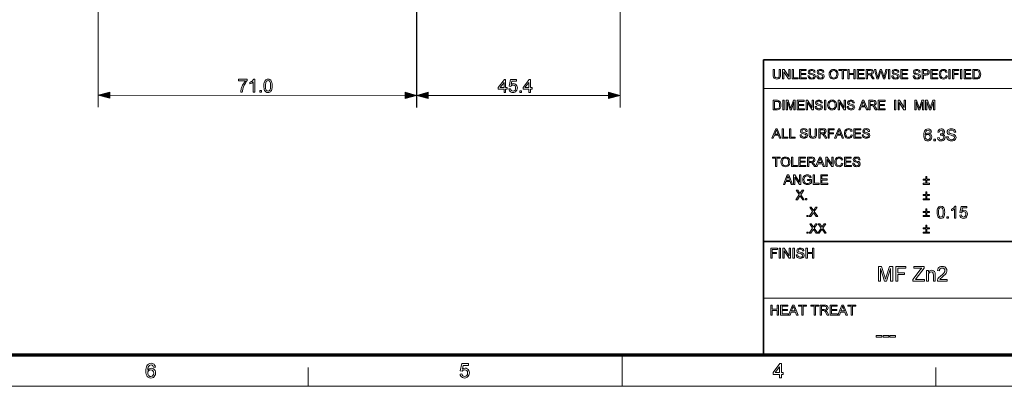
# Model space of a CAD drawing. Extents: x 8 to 406, y 8 to 280.
# Drawn here: x 106 to 271, y 8 to 69 of the extents above; entities that cross this region are included whole.
import ezdxf

# ---------------------------------------------------------------- set-up
doc = ezdxf.new("R2010")
doc.units = 0

msp = doc.modelspace()

# ---------------------------------------------------------------- linework, layer by layer
at = {"color": 7, "lineweight": 13}
for p, q in [((119.37, 100.84), (119.34, 54.15)), ((206.68, 82.04), (206.68, 54.11)), ((121.27, 56.15), (170.68, 56.11)), ((174.56, 56.11), (204.74, 56.11)), ((230.68, 57.29), (315.96, 57.29)), ((230.68, 22.23), (273.32, 22.23))]:
    msp.add_line(p, q, dxfattribs=at)
at = {"color": 7, "lineweight": 13, "ltscale": 0.429996}
msp.add_line((172.62, 71.31), (172.61, 54.11), dxfattribs=at)
at = {"color": 7, "lineweight": 13, "ltscale": 0.429997}
msp.add_line((172.63, 71.31), (172.63, 54.11), dxfattribs=at)
at = {"color": 7, "lineweight": 35}
for p, q in [((230.68, 62.03), (401.25, 62.03)), ((230.68, 12.75), (230.68, 62.03)), ((230.68, 31.7), (401.25, 31.7))]:
    msp.add_line(p, q, dxfattribs=at)
at = {"color": 150, "lineweight": 70}
msp.add_line((12.75, 12.75), (401.25, 12.75), dxfattribs=at)
at = {"color": 7, "lineweight": 13, "ltscale": 0.13125}
msp.add_line((207, 7.5), (207, 12.75), dxfattribs=at)
at = {"color": 7, "lineweight": 13, "ltscale": 0.07875}
for p, q in [((154.5, 7.5), (154.5, 10.65)), ((259.5, 7.5), (259.5, 10.65))]:
    msp.add_line(p, q, dxfattribs=at)
at = {"color": 11, "lineweight": 13}
msp.add_line((7.5, 7.5), (406.5, 7.5), dxfattribs=at)
at = {"color": 7, "lineweight": 13}
for points in [[(233.29, 60.43), (233.51, 60.43), (233.51, 59.52), (233.5, 59.31), (233.46, 59.15), (233.38, 59.02), (233.27, 58.92), (233.1, 58.85), (232.9, 58.83), (232.7, 58.85), (232.54, 58.91), (232.42, 59), (232.34, 59.13), (232.3, 59.3), (232.28, 59.52), (232.28, 60.43), (232.5, 60.43), (232.5, 59.53), (232.51, 59.35), (232.54, 59.23), (232.66, 59.08), (232.88, 59.03), (233.07, 59.05), (233.2, 59.13), (233.27, 59.28), (233.29, 59.53)], [(233.86, 58.85), (233.86, 60.43), (234.1, 60.43), (234.88, 59.24), (234.88, 60.43), (235.09, 60.43), (235.09, 58.85), (234.86, 58.85), (234.08, 60.05), (234.08, 58.85)], [(235.45, 58.85), (235.45, 60.43), (235.67, 60.43), (235.67, 59.03), (236.44, 59.03), (236.44, 58.85)], [(236.68, 58.85), (236.68, 60.43), (237.82, 60.43), (237.82, 60.26), (236.9, 60.26), (236.9, 59.75), (237.76, 59.75), (237.76, 59.58), (236.9, 59.58), (236.9, 59.03), (237.87, 59.03), (237.87, 58.85)], [(238.09, 59.4), (238.3, 59.4), (238.37, 59.19), (238.52, 59.06), (238.75, 59.01), (238.95, 59.04), (239.08, 59.15), (239.12, 59.29), (239.08, 59.41), (238.94, 59.5), (238.85, 59.53), (238.68, 59.58), (238.5, 59.63), (238.38, 59.68), (238.21, 59.83), (238.15, 60.02), (238.22, 60.25), (238.3, 60.34), (238.42, 60.4), (238.55, 60.44), (238.7, 60.46), (238.87, 60.44), (239.01, 60.4), (239.13, 60.33), (239.22, 60.24), (239.27, 60.12), (239.29, 60), (239.07, 60), (238.97, 60.21), (238.86, 60.26), (238.71, 60.28), (238.56, 60.26), (238.45, 60.21), (238.37, 60.04), (238.43, 59.9), (238.53, 59.84), (238.73, 59.79), (238.93, 59.73), (239.06, 59.68), (239.19, 59.61), (239.27, 59.52), (239.34, 59.3), (239.27, 59.06), (239.18, 58.97), (239.06, 58.89), (238.92, 58.85), (238.76, 58.83), (238.56, 58.85), (238.4, 58.9), (238.27, 58.98), (238.17, 59.1), (238.11, 59.24)], [(239.56, 59.4), (239.78, 59.4), (239.84, 59.19), (239.99, 59.06), (240.22, 59.01), (240.42, 59.04), (240.55, 59.15), (240.59, 59.29), (240.55, 59.41), (240.42, 59.5), (240.32, 59.53), (240.15, 59.58), (239.98, 59.63), (239.86, 59.68), (239.68, 59.83), (239.62, 60.02), (239.69, 60.25), (239.77, 60.34), (239.89, 60.4), (240.03, 60.44), (240.18, 60.46), (240.34, 60.44), (240.49, 60.4), (240.6, 60.33), (240.69, 60.24), (240.75, 60.12), (240.77, 60), (240.55, 60), (240.44, 60.21), (240.34, 60.26), (240.19, 60.28), (240.03, 60.26), (239.93, 60.21), (239.84, 60.04), (239.9, 59.9), (240, 59.84), (240.2, 59.79), (240.4, 59.73), (240.54, 59.68), (240.66, 59.61), (240.74, 59.52), (240.81, 59.3), (240.74, 59.06), (240.65, 58.97), (240.53, 58.89), (240.39, 58.85), (240.23, 58.83), (240.03, 58.85), (239.87, 58.9), (239.74, 58.98), (239.64, 59.1), (239.58, 59.24)], [(241.65, 59.62), (241.67, 59.86), (241.74, 60.07), (241.86, 60.24), (242.01, 60.36), (242.19, 60.43), (242.4, 60.46), (242.6, 60.43), (242.79, 60.35), (242.94, 60.23), (243.05, 60.06), (243.12, 59.86), (243.14, 59.64), (243.12, 59.41), (243.05, 59.21), (242.93, 59.05), (242.77, 58.93), (242.59, 58.85), (242.39, 58.83), (242.19, 58.86), (242, 58.94), (241.85, 59.06), (241.74, 59.23), (241.67, 59.42)], [(241.87, 59.62), (241.9, 59.36), (242.02, 59.17), (242.19, 59.05), (242.39, 59.01), (242.6, 59.05), (242.77, 59.17), (242.88, 59.37), (242.92, 59.64), (242.91, 59.82), (242.86, 59.98), (242.78, 60.11), (242.67, 60.2), (242.54, 60.26), (242.4, 60.28), (242.19, 60.24), (242.02, 60.13), (241.94, 60), (241.88, 59.83)], [(243.8, 58.85), (243.8, 60.26), (243.27, 60.26), (243.27, 60.43), (244.55, 60.43), (244.55, 60.26), (244.02, 60.26), (244.02, 58.85)], [(244.77, 58.85), (244.77, 60.43), (244.99, 60.43), (244.99, 59.78), (245.78, 59.78), (245.78, 60.43), (246, 60.43), (246, 58.85), (245.78, 58.85), (245.78, 59.6), (244.99, 59.6), (244.99, 58.85)], [(246.35, 58.85), (246.35, 60.43), (247.5, 60.43), (247.5, 60.26), (246.57, 60.26), (246.57, 59.75), (247.43, 59.75), (247.43, 59.58), (246.57, 59.58), (246.57, 59.03), (247.54, 59.03), (247.54, 58.85)], [(247.82, 58.85), (247.82, 60.43), (248.52, 60.43), (248.69, 60.42), (248.82, 60.39), (248.99, 60.24), (249.06, 60.01), (249.03, 59.85), (248.95, 59.72), (248.82, 59.63), (248.63, 59.58), (248.75, 59.5), (248.84, 59.4), (248.92, 59.29), (249.18, 58.85), (248.93, 58.85), (248.73, 59.18), (248.65, 59.31), (248.58, 59.4), (248.48, 59.51), (248.39, 59.55), (248.28, 59.56), (248.04, 59.56), (248.04, 58.85)], [(248.04, 59.73), (248.48, 59.73), (248.69, 59.76), (248.8, 59.86), (248.84, 60), (248.76, 60.19), (248.52, 60.26), (248.04, 60.26)], [(249.63, 58.85), (249.23, 60.43), (249.45, 60.43), (249.69, 59.4), (249.73, 59.23), (249.76, 59.07), (249.82, 59.27), (249.85, 59.36), (250.17, 60.43), (250.42, 60.43), (250.65, 59.65), (250.72, 59.45), (250.77, 59.26), (250.82, 59.07), (250.85, 59.22), (250.89, 59.39), (251.13, 60.43), (251.36, 60.43), (250.95, 58.85), (250.73, 58.85), (250.35, 60.07), (250.29, 60.24), (250.23, 60.04), (249.88, 58.85)], [(251.58, 58.85), (251.58, 60.43), (251.8, 60.43), (251.8, 58.85)], [(252.11, 59.4), (252.33, 59.4), (252.39, 59.19), (252.54, 59.06), (252.77, 59.01), (252.97, 59.04), (253.1, 59.15), (253.14, 59.29), (253.1, 59.41), (252.96, 59.5), (252.87, 59.53), (252.7, 59.58), (252.52, 59.63), (252.4, 59.68), (252.23, 59.83), (252.17, 60.02), (252.24, 60.25), (252.32, 60.34), (252.44, 60.4), (252.57, 60.44), (252.72, 60.46), (252.89, 60.44), (253.03, 60.4), (253.15, 60.33), (253.24, 60.24), (253.29, 60.12), (253.31, 60), (253.09, 60), (252.99, 60.21), (252.88, 60.26), (252.73, 60.28), (252.58, 60.26), (252.47, 60.21), (252.39, 60.04), (252.45, 59.9), (252.55, 59.84), (252.75, 59.79), (252.95, 59.73), (253.08, 59.68), (253.21, 59.61), (253.29, 59.52), (253.36, 59.3), (253.29, 59.06), (253.2, 58.97), (253.08, 58.89), (252.94, 58.85), (252.78, 58.83), (252.58, 58.85), (252.42, 58.9), (252.29, 58.98), (252.19, 59.1), (252.13, 59.24)], [(253.64, 58.85), (253.64, 60.43), (254.79, 60.43), (254.79, 60.26), (253.86, 60.26), (253.86, 59.75), (254.72, 59.75), (254.72, 59.58), (253.86, 59.58), (253.86, 59.03), (254.83, 59.03), (254.83, 58.85)], [(255.67, 59.4), (255.89, 59.4), (255.95, 59.19), (256.1, 59.06), (256.33, 59.01), (256.53, 59.04), (256.66, 59.15), (256.7, 59.29), (256.66, 59.41), (256.53, 59.5), (256.43, 59.53), (256.26, 59.58), (256.08, 59.63), (255.97, 59.68), (255.79, 59.83), (255.73, 60.02), (255.8, 60.25), (255.88, 60.34), (256, 60.4), (256.13, 60.44), (256.29, 60.46), (256.45, 60.44), (256.59, 60.4), (256.71, 60.33), (256.8, 60.24), (256.85, 60.12), (256.88, 60), (256.66, 60), (256.55, 60.21), (256.44, 60.26), (256.29, 60.28), (256.14, 60.26), (256.03, 60.21), (255.95, 60.04), (256.01, 59.9), (256.11, 59.84), (256.31, 59.79), (256.51, 59.73), (256.64, 59.68), (256.77, 59.61), (256.85, 59.52), (256.92, 59.3), (256.85, 59.06), (256.76, 58.97), (256.64, 58.89), (256.5, 58.85), (256.34, 58.83), (256.14, 58.85), (255.98, 58.9), (255.85, 58.98), (255.75, 59.1), (255.69, 59.24)], [(257.21, 58.85), (257.21, 60.43), (257.79, 60.43), (258.03, 60.42), (258.22, 60.35), (258.35, 60.2), (258.39, 59.98), (258.36, 59.8), (258.27, 59.65), (258.09, 59.55), (257.82, 59.51), (257.43, 59.51), (257.43, 58.85)], [(257.43, 59.69), (257.82, 59.69), (257.98, 59.71), (258.09, 59.76), (258.17, 59.98), (258.13, 60.15), (258, 60.24), (257.81, 60.26), (257.43, 60.26)], [(258.66, 58.85), (258.66, 60.43), (259.8, 60.43), (259.8, 60.26), (258.88, 60.26), (258.88, 59.75), (259.73, 59.75), (259.73, 59.58), (258.88, 59.58), (258.88, 59.03), (259.84, 59.03), (259.84, 58.85)], [(261.21, 59.41), (261.43, 59.35), (261.34, 59.13), (261.2, 58.96), (261.01, 58.86), (260.79, 58.83), (260.56, 58.86), (260.38, 58.93), (260.25, 59.06), (260.15, 59.23), (260.08, 59.44), (260.06, 59.66), (260.09, 59.89), (260.16, 60.08), (260.27, 60.24), (260.41, 60.36), (260.59, 60.43), (260.78, 60.46), (260.99, 60.43), (261.17, 60.34), (261.3, 60.19), (261.38, 60), (261.16, 59.95), (261.1, 60.1), (261.02, 60.2), (260.91, 60.26), (260.77, 60.28), (260.62, 60.26), (260.49, 60.19), (260.39, 60.09), (260.33, 59.96), (260.3, 59.81), (260.28, 59.66), (260.3, 59.47), (260.34, 59.3), (260.41, 59.17), (260.51, 59.08), (260.64, 59.02), (260.77, 59.01), (260.92, 59.03), (261.05, 59.11), (261.15, 59.23)], [(261.69, 58.85), (261.69, 60.43), (261.91, 60.43), (261.91, 58.85)], [(262.28, 58.85), (262.28, 60.43), (263.34, 60.43), (263.34, 60.26), (262.5, 60.26), (262.5, 59.75), (263.21, 59.75), (263.21, 59.58), (262.5, 59.58), (262.5, 58.85)], [(263.63, 58.85), (263.63, 60.43), (263.85, 60.43), (263.85, 58.85)], [(264.22, 58.85), (264.22, 60.43), (265.36, 60.43), (265.36, 60.26), (264.44, 60.26), (264.44, 59.75), (265.3, 59.75), (265.3, 59.58), (264.44, 59.58), (264.44, 59.03), (265.41, 59.03), (265.41, 58.85)], [(265.69, 58.85), (265.69, 60.43), (266.23, 60.43), (266.39, 60.43), (266.51, 60.41), (266.64, 60.37), (266.74, 60.3), (266.85, 60.18), (266.93, 60.03), (266.97, 59.85), (266.99, 59.65), (266.98, 59.48), (266.95, 59.33), (266.9, 59.2), (266.84, 59.1), (266.7, 58.96), (266.51, 58.88), (266.39, 58.86), (266.26, 58.85)], [(265.91, 59.03), (266.24, 59.03), (266.48, 59.06), (266.62, 59.14), (266.73, 59.34), (266.76, 59.49), (266.77, 59.66), (266.75, 59.88), (266.69, 60.04), (266.6, 60.16), (266.5, 60.23), (266.39, 60.25), (266.24, 60.26), (265.91, 60.26)], [(142.84, 58.53), (142.84, 58.8), (144.28, 58.8), (144.28, 58.58), (144.18, 58.46), (144.07, 58.32), (143.97, 58.16), (143.87, 57.99), (143.79, 57.84), (143.72, 57.69), (143.66, 57.54), (143.6, 57.39), (143.55, 57.23), (143.52, 57.09), (143.49, 56.95), (143.47, 56.79), (143.45, 56.63), (143.18, 56.63), (143.19, 56.77), (143.21, 56.92), (143.24, 57.08), (143.29, 57.26), (143.33, 57.4), (143.39, 57.54), (143.45, 57.68), (143.51, 57.82), (143.59, 57.96), (143.69, 58.12), (143.79, 58.27), (143.89, 58.4), (144, 58.53)], [(145.56, 56.63), (145.29, 56.63), (145.29, 58.35), (145.17, 58.25), (145.03, 58.16), (144.87, 58.08), (144.74, 58.02), (144.74, 58.28), (144.88, 58.36), (145.02, 58.44), (145.14, 58.54), (145.24, 58.64), (145.33, 58.74), (145.38, 58.83), (145.56, 58.83)], [(147.06, 57.71), (147.06, 57.9), (147.08, 58.07), (147.1, 58.22), (147.14, 58.35), (147.2, 58.49), (147.28, 58.62), (147.37, 58.71), (147.48, 58.78), (147.61, 58.82), (147.76, 58.83), (147.93, 58.81), (148.07, 58.76), (148.2, 58.67), (148.29, 58.56), (148.36, 58.41), (148.42, 58.23), (148.44, 58.09), (148.46, 57.92), (148.46, 57.71), (148.46, 57.53), (148.44, 57.36), (148.42, 57.22), (148.39, 57.09), (148.33, 56.94), (148.25, 56.82), (148.15, 56.72), (148.04, 56.65), (147.91, 56.61), (147.76, 56.6), (147.57, 56.62), (147.4, 56.69), (147.27, 56.81), (147.19, 56.94), (147.13, 57.09), (147.09, 57.27), (147.07, 57.48)], [(147.33, 57.72), (147.34, 57.47), (147.36, 57.27), (147.4, 57.12), (147.46, 57.01), (147.59, 56.89), (147.76, 56.84), (147.93, 56.89), (148.07, 57.01), (148.12, 57.12), (148.16, 57.27), (148.18, 57.47), (148.19, 57.71), (148.18, 57.96), (148.16, 58.15), (148.12, 58.3), (148.07, 58.41), (147.93, 58.54), (147.76, 58.59), (147.59, 58.55), (147.46, 58.43), (147.41, 58.32), (147.37, 58.16), (147.34, 57.96)], [(187.24, 56.61), (187.24, 57.13), (186.26, 57.13), (186.26, 57.41), (187.3, 58.78), (187.51, 58.78), (187.51, 57.41), (187.79, 57.41), (187.79, 57.13), (187.51, 57.13), (187.51, 56.61)], [(187.24, 57.41), (187.24, 58.26), (186.6, 57.41)], [(188.06, 57.19), (188.34, 57.22), (188.39, 57.05), (188.47, 56.93), (188.59, 56.85), (188.75, 56.83), (188.93, 56.86), (189.08, 56.97), (189.14, 57.08), (189.18, 57.2), (189.19, 57.35), (189.17, 57.55), (189.08, 57.71), (188.94, 57.8), (188.75, 57.84), (188.62, 57.82), (188.52, 57.78), (188.43, 57.71), (188.37, 57.62), (188.09, 57.65), (188.31, 58.78), (189.35, 58.78), (189.35, 58.51), (188.53, 58.51), (188.43, 57.94), (188.56, 58.02), (188.69, 58.06), (188.82, 58.08), (188.99, 58.06), (189.15, 57.99), (189.28, 57.88), (189.39, 57.73), (189.45, 57.56), (189.47, 57.37), (189.45, 57.18), (189.39, 57), (189.3, 56.85), (189.19, 56.73), (189.06, 56.65), (188.91, 56.6), (188.74, 56.58), (188.56, 56.6), (188.41, 56.66), (188.27, 56.75), (188.17, 56.87), (188.1, 57.02)], [(191.39, 56.61), (191.39, 57.13), (190.42, 57.13), (190.42, 57.41), (191.46, 58.78), (191.67, 58.78), (191.67, 57.41), (191.94, 57.41), (191.94, 57.13), (191.67, 57.13), (191.67, 56.61)], [(191.39, 57.41), (191.39, 58.26), (190.75, 57.41)], [(121.27, 56.67), (119.34, 56.15), (121.27, 55.63)], [(146.39, 56.63), (146.39, 56.91), (146.66, 56.91), (146.66, 56.63)], [(170.68, 55.6), (172.61, 56.11), (170.68, 56.63)], [(174.56, 56.63), (172.63, 56.11), (174.56, 55.6)], [(189.87, 56.61), (189.87, 56.89), (190.14, 56.89), (190.14, 56.61)], [(204.74, 55.6), (206.68, 56.11), (204.74, 56.63)], [(232.28, 53.71), (232.28, 55.29), (232.82, 55.29), (232.98, 55.29), (233.1, 55.27), (233.23, 55.22), (233.33, 55.15), (233.44, 55.03), (233.52, 54.88), (233.56, 54.71), (233.58, 54.51), (233.57, 54.34), (233.54, 54.19), (233.49, 54.06), (233.43, 53.96), (233.29, 53.81), (233.1, 53.73), (232.98, 53.71), (232.85, 53.71)], [(232.5, 53.88), (232.83, 53.88), (233.07, 53.91), (233.21, 54), (233.32, 54.2), (233.35, 54.34), (233.36, 54.51), (233.34, 54.73), (233.28, 54.9), (233.19, 55.01), (233.09, 55.08), (232.98, 55.11), (232.82, 55.11), (232.5, 55.11)], [(233.89, 53.71), (233.89, 55.29), (234.11, 55.29), (234.11, 53.71)], [(234.46, 53.71), (234.46, 55.29), (234.78, 55.29), (235.14, 54.18), (235.22, 53.94), (235.25, 54.05), (235.29, 54.2), (235.65, 55.29), (235.97, 55.29), (235.97, 53.71), (235.75, 53.71), (235.75, 55.05), (235.32, 53.71), (235.1, 53.71), (234.68, 55.05), (234.68, 53.71)], [(236.3, 53.71), (236.3, 55.29), (237.45, 55.29), (237.45, 55.11), (236.52, 55.11), (236.52, 54.61), (237.38, 54.61), (237.38, 54.43), (236.52, 54.43), (236.52, 53.88), (237.49, 53.88), (237.49, 53.71)], [(237.78, 53.71), (237.78, 55.29), (238.01, 55.29), (238.79, 54.1), (238.79, 55.29), (239.01, 55.29), (239.01, 53.71), (238.78, 53.71), (238, 54.9), (238, 53.71)], [(239.29, 54.26), (239.51, 54.26), (239.58, 54.05), (239.73, 53.91), (239.96, 53.86), (240.16, 53.9), (240.29, 54.01), (240.33, 54.14), (240.29, 54.27), (240.15, 54.36), (240.06, 54.39), (239.89, 54.44), (239.71, 54.49), (239.59, 54.54), (239.42, 54.68), (239.36, 54.88), (239.43, 55.1), (239.51, 55.19), (239.62, 55.26), (239.76, 55.3), (239.91, 55.31), (240.08, 55.3), (240.22, 55.26), (240.34, 55.19), (240.43, 55.09), (240.48, 54.98), (240.5, 54.85), (240.28, 54.85), (240.18, 55.06), (240.07, 55.12), (239.92, 55.14), (239.77, 55.12), (239.66, 55.07), (239.58, 54.9), (239.64, 54.76), (239.74, 54.7), (239.93, 54.64), (240.14, 54.59), (240.27, 54.54), (240.39, 54.47), (240.48, 54.38), (240.55, 54.16), (240.48, 53.92), (240.39, 53.82), (240.27, 53.75), (240.13, 53.7), (239.97, 53.69), (239.77, 53.7), (239.61, 53.75), (239.48, 53.84), (239.38, 53.95), (239.32, 54.1)], [(240.86, 53.71), (240.86, 55.29), (241.08, 55.29), (241.08, 53.71)], [(241.38, 54.48), (241.41, 54.72), (241.48, 54.92), (241.59, 55.09), (241.74, 55.21), (241.92, 55.29), (242.13, 55.31), (242.34, 55.29), (242.52, 55.21), (242.67, 55.08), (242.79, 54.92), (242.86, 54.72), (242.88, 54.5), (242.85, 54.27), (242.78, 54.07), (242.67, 53.9), (242.51, 53.78), (242.33, 53.71), (242.13, 53.69), (241.92, 53.71), (241.74, 53.79), (241.58, 53.92), (241.47, 54.09), (241.41, 54.28)], [(241.6, 54.48), (241.64, 54.22), (241.75, 54.03), (241.92, 53.9), (242.13, 53.86), (242.34, 53.9), (242.51, 54.03), (242.62, 54.23), (242.66, 54.5), (242.64, 54.68), (242.59, 54.83), (242.52, 54.96), (242.41, 55.06), (242.28, 55.12), (242.13, 55.14), (241.93, 55.1), (241.76, 54.98), (241.67, 54.86), (241.62, 54.69)], [(243.14, 53.71), (243.14, 55.29), (243.37, 55.29), (244.15, 54.1), (244.15, 55.29), (244.37, 55.29), (244.37, 53.71), (244.14, 53.71), (243.36, 54.9), (243.36, 53.71)], [(244.66, 54.26), (244.88, 54.26), (244.94, 54.05), (245.09, 53.91), (245.32, 53.86), (245.52, 53.9), (245.65, 54.01), (245.69, 54.14), (245.65, 54.27), (245.52, 54.36), (245.42, 54.39), (245.25, 54.44), (245.08, 54.49), (244.96, 54.54), (244.78, 54.68), (244.72, 54.88), (244.79, 55.1), (244.88, 55.19), (244.99, 55.26), (245.13, 55.3), (245.28, 55.31), (245.44, 55.3), (245.59, 55.26), (245.7, 55.19), (245.79, 55.09), (245.85, 54.98), (245.87, 54.85), (245.65, 54.85), (245.55, 55.06), (245.44, 55.12), (245.29, 55.14), (245.13, 55.12), (245.03, 55.07), (244.94, 54.9), (245, 54.76), (245.1, 54.7), (245.3, 54.64), (245.5, 54.59), (245.64, 54.54), (245.76, 54.47), (245.84, 54.38), (245.91, 54.16), (245.84, 53.92), (245.75, 53.82), (245.63, 53.75), (245.49, 53.7), (245.33, 53.69), (245.13, 53.7), (244.97, 53.75), (244.84, 53.84), (244.75, 53.95), (244.68, 54.1)], [(246.6, 53.71), (247.23, 55.29), (247.47, 55.29), (248.1, 53.71), (247.87, 53.71), (247.69, 54.19), (247.01, 54.19), (246.84, 53.71)], [(247.08, 54.37), (247.63, 54.37), (247.47, 54.79), (247.4, 54.97), (247.35, 55.11), (247.3, 54.97), (247.24, 54.82)], [(248.29, 53.71), (248.29, 55.29), (248.98, 55.29), (249.16, 55.28), (249.29, 55.25), (249.46, 55.1), (249.52, 54.86), (249.5, 54.71), (249.42, 54.58), (249.28, 54.49), (249.09, 54.43), (249.22, 54.35), (249.3, 54.26), (249.38, 54.14), (249.65, 53.71), (249.39, 53.71), (249.19, 54.04), (249.11, 54.17), (249.05, 54.26), (248.95, 54.36), (248.85, 54.4), (248.74, 54.41), (248.51, 54.41), (248.51, 53.71)], [(248.51, 54.59), (248.94, 54.59), (249.15, 54.62), (249.26, 54.71), (249.3, 54.86), (249.23, 55.04), (248.99, 55.11), (248.51, 55.11)], [(249.84, 53.71), (249.84, 55.29), (250.99, 55.29), (250.99, 55.11), (250.06, 55.11), (250.06, 54.61), (250.92, 54.61), (250.92, 54.43), (250.06, 54.43), (250.06, 53.88), (251.03, 53.88), (251.03, 53.71)], [(252.57, 53.71), (252.57, 55.29), (252.79, 55.29), (252.79, 53.71)], [(253.16, 53.71), (253.16, 55.29), (253.4, 55.29), (254.18, 54.1), (254.18, 55.29), (254.4, 55.29), (254.4, 53.71), (254.16, 53.71), (253.38, 54.9), (253.38, 53.71)], [(255.96, 53.71), (255.96, 55.29), (256.28, 55.29), (256.64, 54.18), (256.71, 53.94), (256.75, 54.05), (256.79, 54.2), (257.15, 55.29), (257.47, 55.29), (257.47, 53.71), (257.25, 53.71), (257.25, 55.05), (256.82, 53.71), (256.6, 53.71), (256.18, 55.05), (256.18, 53.71)], [(257.78, 53.71), (257.78, 55.29), (258.11, 55.29), (258.47, 54.18), (258.54, 53.94), (258.57, 54.05), (258.62, 54.2), (258.97, 55.29), (259.3, 55.29), (259.3, 53.71), (259.08, 53.71), (259.08, 55.05), (258.65, 53.71), (258.43, 53.71), (258, 55.05), (258, 53.71)], [(232.07, 48.96), (232.7, 50.54), (232.94, 50.54), (233.57, 48.96), (233.34, 48.96), (233.16, 49.44), (232.48, 49.44), (232.3, 48.96)], [(232.54, 49.62), (233.09, 49.62), (232.94, 50.04), (232.87, 50.22), (232.82, 50.37), (232.77, 50.22), (232.71, 50.07)], [(233.76, 48.96), (233.76, 50.54), (233.98, 50.54), (233.98, 49.13), (234.75, 49.13), (234.75, 48.96)], [(234.99, 48.96), (234.99, 50.54), (235.21, 50.54), (235.21, 49.13), (235.98, 49.13), (235.98, 48.96)], [(236.77, 49.51), (236.99, 49.51), (237.05, 49.3), (237.2, 49.16), (237.43, 49.11), (237.63, 49.15), (237.76, 49.26), (237.8, 49.39), (237.76, 49.52), (237.63, 49.61), (237.53, 49.64), (237.36, 49.69), (237.19, 49.74), (237.07, 49.79), (236.89, 49.93), (236.84, 50.13), (236.9, 50.35), (236.99, 50.44), (237.1, 50.51), (237.24, 50.55), (237.39, 50.56), (237.55, 50.55), (237.7, 50.51), (237.81, 50.44), (237.9, 50.34), (237.96, 50.23), (237.98, 50.1), (237.76, 50.1), (237.66, 50.32), (237.55, 50.37), (237.4, 50.39), (237.24, 50.37), (237.14, 50.32), (237.06, 50.15), (237.11, 50.01), (237.22, 49.95), (237.41, 49.89), (237.61, 49.84), (237.75, 49.79), (237.87, 49.72), (237.96, 49.63), (238.02, 49.41), (237.95, 49.17), (237.86, 49.07), (237.74, 49), (237.6, 48.95), (237.44, 48.94), (237.24, 48.95), (237.08, 49), (236.95, 49.09), (236.86, 49.2), (236.79, 49.35)], [(239.32, 50.54), (239.54, 50.54), (239.54, 49.63), (239.53, 49.42), (239.49, 49.25), (239.41, 49.12), (239.29, 49.02), (239.13, 48.96), (238.93, 48.94), (238.73, 48.96), (238.57, 49.01), (238.45, 49.11), (238.37, 49.23), (238.32, 49.41), (238.31, 49.63), (238.31, 50.54), (238.53, 50.54), (238.53, 49.64), (238.54, 49.46), (238.57, 49.34), (238.69, 49.19), (238.91, 49.13), (239.1, 49.16), (239.23, 49.24), (239.3, 49.39), (239.32, 49.64)], [(239.89, 48.96), (239.89, 50.54), (240.58, 50.54), (240.76, 50.53), (240.89, 50.5), (241.06, 50.35), (241.12, 50.11), (241.1, 49.96), (241.02, 49.83), (240.89, 49.74), (240.7, 49.68), (240.82, 49.6), (240.9, 49.51), (240.98, 49.39), (241.25, 48.96), (240.99, 48.96), (240.79, 49.29), (240.71, 49.42), (240.65, 49.51), (240.55, 49.61), (240.46, 49.65), (240.34, 49.66), (240.11, 49.66), (240.11, 48.96)], [(240.11, 49.84), (240.54, 49.84), (240.75, 49.87), (240.86, 49.96), (240.9, 50.11), (240.83, 50.29), (240.59, 50.37), (240.11, 50.37)], [(241.45, 48.96), (241.45, 50.54), (242.5, 50.54), (242.5, 50.37), (241.67, 50.37), (241.67, 49.86), (242.37, 49.86), (242.37, 49.68), (241.67, 49.68), (241.67, 48.96)], [(242.55, 48.96), (243.18, 50.54), (243.42, 50.54), (244.05, 48.96), (243.82, 48.96), (243.64, 49.44), (242.96, 49.44), (242.79, 48.96)], [(243.03, 49.62), (243.58, 49.62), (243.42, 50.04), (243.35, 50.22), (243.3, 50.37), (243.25, 50.22), (243.2, 50.07)], [(245.32, 49.51), (245.54, 49.46), (245.45, 49.24), (245.31, 49.07), (245.12, 48.97), (244.9, 48.94), (244.67, 48.96), (244.49, 49.04), (244.36, 49.17), (244.26, 49.34), (244.2, 49.54), (244.18, 49.76), (244.2, 49.99), (244.27, 50.19), (244.38, 50.35), (244.52, 50.47), (244.7, 50.54), (244.89, 50.56), (245.1, 50.53), (245.28, 50.44), (245.41, 50.3), (245.49, 50.11), (245.27, 50.06), (245.21, 50.21), (245.13, 50.31), (245.02, 50.37), (244.88, 50.39), (244.73, 50.37), (244.6, 50.3), (244.5, 50.2), (244.44, 50.07), (244.41, 49.92), (244.4, 49.76), (244.41, 49.57), (244.45, 49.41), (244.52, 49.28), (244.62, 49.19), (244.75, 49.13), (244.88, 49.11), (245.03, 49.14), (245.16, 49.21), (245.26, 49.34)], [(245.78, 48.96), (245.78, 50.54), (246.92, 50.54), (246.92, 50.37), (246, 50.37), (246, 49.86), (246.86, 49.86), (246.86, 49.68), (246, 49.68), (246, 49.13), (246.97, 49.13), (246.97, 48.96)], [(247.19, 49.51), (247.41, 49.51), (247.47, 49.3), (247.62, 49.16), (247.85, 49.11), (248.05, 49.15), (248.18, 49.26), (248.22, 49.39), (248.18, 49.52), (248.05, 49.61), (247.95, 49.64), (247.78, 49.69), (247.61, 49.74), (247.49, 49.79), (247.31, 49.93), (247.25, 50.13), (247.32, 50.35), (247.4, 50.44), (247.52, 50.51), (247.65, 50.55), (247.81, 50.56), (247.97, 50.55), (248.11, 50.51), (248.23, 50.44), (248.32, 50.34), (248.37, 50.23), (248.4, 50.1), (248.18, 50.1), (248.07, 50.32), (247.97, 50.37), (247.81, 50.39), (247.66, 50.37), (247.55, 50.32), (247.47, 50.15), (247.53, 50.01), (247.63, 49.95), (247.83, 49.89), (248.03, 49.84), (248.16, 49.79), (248.29, 49.72), (248.37, 49.63), (248.44, 49.41), (248.37, 49.17), (248.28, 49.07), (248.16, 49), (248.02, 48.95), (247.86, 48.94), (247.66, 48.95), (247.5, 49), (247.37, 49.09), (247.27, 49.2), (247.21, 49.35)], [(258.77, 49.99), (258.52, 49.96), (258.43, 50.18), (258.32, 50.27), (258.18, 50.29), (257.96, 50.23), (257.86, 50.14), (257.79, 50), (257.74, 49.82), (257.72, 49.56), (257.82, 49.67), (257.94, 49.76), (258.07, 49.81), (258.21, 49.82), (258.44, 49.78), (258.63, 49.64), (258.76, 49.43), (258.8, 49.17), (258.78, 48.99), (258.72, 48.82), (258.62, 48.68), (258.49, 48.57), (258.34, 48.51), (258.17, 48.49), (257.97, 48.51), (257.81, 48.59), (257.66, 48.71), (257.58, 48.84), (257.52, 49.01), (257.48, 49.21), (257.47, 49.45), (257.48, 49.72), (257.52, 49.95), (257.59, 50.14), (257.69, 50.29), (257.83, 50.42), (258, 50.49), (258.2, 50.52), (258.41, 50.48), (258.59, 50.38), (258.71, 50.21)], [(257.72, 49.18), (257.77, 48.94), (257.93, 48.77), (258.15, 48.71), (258.31, 48.74), (258.44, 48.83), (258.52, 48.98), (258.55, 49.17), (258.52, 49.35), (258.44, 49.48), (258.31, 49.57), (258.14, 49.6), (257.98, 49.57), (257.84, 49.48), (257.75, 49.35)], [(259.77, 49.04), (260.02, 49.07), (260.08, 48.91), (260.16, 48.8), (260.26, 48.73), (260.4, 48.71), (260.57, 48.74), (260.69, 48.83), (260.77, 48.96), (260.8, 49.11), (260.77, 49.26), (260.69, 49.38), (260.57, 49.46), (260.42, 49.49), (260.25, 49.46), (260.28, 49.68), (260.32, 49.68), (260.45, 49.7), (260.58, 49.76), (260.66, 49.86), (260.69, 50), (260.61, 50.21), (260.39, 50.29), (260.16, 50.21), (260.09, 50.11), (260.05, 49.96), (259.8, 49.99), (259.87, 50.21), (260, 50.38), (260.17, 50.48), (260.38, 50.52), (260.53, 50.5), (260.67, 50.45), (260.78, 50.36), (260.87, 50.26), (260.92, 50.13), (260.94, 50), (260.87, 49.77), (260.78, 49.67), (260.67, 49.6), (260.82, 49.54), (260.95, 49.43), (261.02, 49.29), (261.05, 49.11), (261, 48.87), (260.86, 48.67), (260.73, 48.57), (260.57, 48.51), (260.39, 48.49), (260.16, 48.53), (259.97, 48.64), (259.83, 48.82)], [(261.3, 49.21), (261.58, 49.21), (261.61, 49.06), (261.66, 48.94), (261.74, 48.85), (261.85, 48.78), (261.98, 48.73), (262.14, 48.71), (262.27, 48.72), (262.39, 48.76), (262.55, 48.89), (262.61, 49.07), (262.56, 49.22), (262.39, 49.34), (262.26, 49.38), (262.05, 49.44), (261.83, 49.5), (261.68, 49.56), (261.55, 49.65), (261.46, 49.75), (261.4, 49.86), (261.38, 50), (261.41, 50.14), (261.47, 50.28), (261.57, 50.39), (261.72, 50.48), (261.89, 50.53), (262.08, 50.54), (262.29, 50.53), (262.47, 50.47), (262.62, 50.39), (262.73, 50.27), (262.8, 50.12), (262.83, 49.96), (262.55, 49.96), (262.51, 50.12), (262.42, 50.23), (262.28, 50.3), (262.09, 50.32), (261.9, 50.3), (261.77, 50.23), (261.66, 50.02), (261.74, 49.84), (261.86, 49.77), (262.11, 49.7), (262.37, 49.63), (262.54, 49.57), (262.69, 49.48), (262.8, 49.37), (262.86, 49.23), (262.88, 49.08), (262.86, 48.93), (262.79, 48.78), (262.68, 48.66), (262.53, 48.57), (262.35, 48.51), (262.15, 48.49), (261.9, 48.51), (261.7, 48.57), (261.53, 48.68), (261.41, 48.83), (261.33, 49.01)], [(259.16, 48.52), (259.16, 48.77), (259.41, 48.77), (259.41, 48.52)], [(232.68, 44.21), (232.68, 45.62), (232.15, 45.62), (232.15, 45.79), (233.42, 45.79), (233.42, 45.62), (232.9, 45.62), (232.9, 44.21)], [(233.58, 44.98), (233.6, 45.22), (233.67, 45.43), (233.79, 45.59), (233.94, 45.71), (234.12, 45.79), (234.33, 45.81), (234.53, 45.79), (234.72, 45.71), (234.87, 45.58), (234.98, 45.42), (235.05, 45.22), (235.07, 45), (235.05, 44.77), (234.98, 44.57), (234.86, 44.4), (234.71, 44.28), (234.52, 44.21), (234.33, 44.19), (234.12, 44.21), (233.93, 44.29), (233.78, 44.42), (233.67, 44.59), (233.6, 44.78)], [(233.8, 44.98), (233.84, 44.72), (233.95, 44.53), (234.12, 44.4), (234.32, 44.36), (234.53, 44.4), (234.7, 44.53), (234.82, 44.73), (234.85, 45), (234.84, 45.18), (234.79, 45.34), (234.71, 45.46), (234.6, 45.56), (234.47, 45.62), (234.33, 45.64), (234.13, 45.6), (233.95, 45.49), (233.87, 45.36), (233.82, 45.19)], [(235.34, 44.21), (235.34, 45.79), (235.56, 45.79), (235.56, 44.38), (236.33, 44.38), (236.33, 44.21)], [(236.57, 44.21), (236.57, 45.79), (237.71, 45.79), (237.71, 45.62), (236.79, 45.62), (236.79, 45.11), (237.65, 45.11), (237.65, 44.93), (236.79, 44.93), (236.79, 44.38), (237.76, 44.38), (237.76, 44.21)], [(238.04, 44.21), (238.04, 45.79), (238.73, 45.79), (238.91, 45.78), (239.04, 45.75), (239.21, 45.6), (239.27, 45.36), (239.25, 45.21), (239.17, 45.08), (239.04, 44.99), (238.85, 44.93), (238.97, 44.85), (239.05, 44.76), (239.13, 44.64), (239.4, 44.21), (239.14, 44.21), (238.94, 44.54), (238.86, 44.67), (238.8, 44.76), (238.7, 44.86), (238.61, 44.9), (238.49, 44.91), (238.26, 44.91), (238.26, 44.21)], [(238.26, 45.09), (238.69, 45.09), (238.9, 45.12), (239.01, 45.21), (239.05, 45.36), (238.98, 45.54), (238.74, 45.62), (238.26, 45.62)], [(239.38, 44.21), (240.01, 45.79), (240.26, 45.79), (240.88, 44.21), (240.65, 44.21), (240.47, 44.69), (239.79, 44.69), (239.62, 44.21)], [(239.86, 44.87), (240.41, 44.87), (240.25, 45.29), (240.19, 45.47), (240.13, 45.62), (240.08, 45.47), (240.03, 45.32)], [(241.07, 44.21), (241.07, 45.79), (241.3, 45.79), (242.08, 44.6), (242.08, 45.79), (242.3, 45.79), (242.3, 44.21), (242.07, 44.21), (241.29, 45.4), (241.29, 44.21)], [(243.73, 44.76), (243.95, 44.71), (243.86, 44.49), (243.72, 44.32), (243.54, 44.22), (243.31, 44.19), (243.09, 44.21), (242.91, 44.29), (242.77, 44.42), (242.67, 44.59), (242.61, 44.79), (242.59, 45.01), (242.61, 45.24), (242.68, 45.44), (242.79, 45.6), (242.94, 45.72), (243.11, 45.79), (243.31, 45.81), (243.52, 45.78), (243.69, 45.69), (243.82, 45.55), (243.91, 45.36), (243.69, 45.31), (243.63, 45.46), (243.54, 45.56), (243.43, 45.62), (243.3, 45.64), (243.14, 45.62), (243.01, 45.55), (242.92, 45.45), (242.85, 45.32), (242.82, 45.17), (242.81, 45.01), (242.82, 44.82), (242.86, 44.66), (242.94, 44.53), (243.04, 44.44), (243.16, 44.38), (243.29, 44.36), (243.45, 44.39), (243.58, 44.46), (243.67, 44.59)], [(244.19, 44.21), (244.19, 45.79), (245.34, 45.79), (245.34, 45.62), (244.41, 45.62), (244.41, 45.11), (245.27, 45.11), (245.27, 44.93), (244.41, 44.93), (244.41, 44.38), (245.38, 44.38), (245.38, 44.21)], [(245.6, 44.76), (245.82, 44.76), (245.88, 44.55), (246.03, 44.41), (246.26, 44.36), (246.46, 44.4), (246.59, 44.51), (246.63, 44.64), (246.59, 44.77), (246.46, 44.86), (246.36, 44.89), (246.19, 44.94), (246.02, 44.99), (245.9, 45.04), (245.72, 45.18), (245.67, 45.38), (245.73, 45.6), (245.82, 45.69), (245.93, 45.76), (246.07, 45.8), (246.22, 45.81), (246.38, 45.8), (246.53, 45.76), (246.65, 45.69), (246.73, 45.6), (246.79, 45.48), (246.81, 45.35), (246.59, 45.35), (246.49, 45.57), (246.38, 45.62), (246.23, 45.64), (246.07, 45.62), (245.97, 45.57), (245.89, 45.4), (245.94, 45.26), (246.05, 45.2), (246.24, 45.14), (246.45, 45.09), (246.58, 45.04), (246.7, 44.97), (246.79, 44.88), (246.85, 44.66), (246.78, 44.42), (246.69, 44.32), (246.58, 44.25), (246.43, 44.2), (246.27, 44.19), (246.08, 44.2), (245.91, 44.25), (245.79, 44.34), (245.69, 44.45), (245.62, 44.6)], [(238, 41.88), (238, 42.06), (238.68, 42.06), (238.68, 41.47), (238.52, 41.36), (238.36, 41.28), (238.19, 41.24), (238.02, 41.22), (237.8, 41.24), (237.59, 41.32), (237.43, 41.44), (237.3, 41.61), (237.23, 41.81), (237.21, 42.03), (237.23, 42.25), (237.3, 42.46), (237.42, 42.63), (237.58, 42.75), (237.78, 42.82), (238, 42.85), (238.17, 42.83), (238.31, 42.79), (238.44, 42.73), (238.53, 42.64), (238.6, 42.53), (238.65, 42.38), (238.45, 42.33), (238.36, 42.52), (238.21, 42.63), (238, 42.67), (237.75, 42.63), (237.59, 42.51), (237.49, 42.35), (237.44, 42.2), (237.43, 42.03), (237.44, 41.84), (237.5, 41.68), (237.59, 41.55), (237.71, 41.47), (237.85, 41.41), (238, 41.4), (238.13, 41.41), (238.26, 41.45), (238.46, 41.57), (238.46, 41.88)], [(234, 41.24), (234.63, 42.83), (234.87, 42.83), (235.5, 41.24), (235.27, 41.24), (235.09, 41.73), (234.41, 41.73), (234.23, 41.24)], [(234.48, 41.9), (235.03, 41.9), (234.87, 42.33), (234.8, 42.51), (234.75, 42.65), (234.7, 42.5), (234.64, 42.36)], [(235.69, 41.24), (235.69, 42.83), (235.92, 42.83), (236.7, 41.63), (236.7, 42.83), (236.92, 42.83), (236.92, 41.24), (236.69, 41.24), (235.91, 42.44), (235.91, 41.24)], [(238.99, 41.24), (238.99, 42.83), (239.21, 42.83), (239.21, 41.42), (239.98, 41.42), (239.98, 41.24)], [(240.22, 41.24), (240.22, 42.83), (241.36, 42.83), (241.36, 42.65), (240.44, 42.65), (240.44, 42.14), (241.3, 42.14), (241.3, 41.97), (240.44, 41.97), (240.44, 41.42), (241.41, 41.42), (241.41, 41.24)], [(257.82, 41.51), (257.82, 41.95), (257.38, 41.95), (257.38, 42.12), (257.82, 42.12), (257.82, 42.56), (257.99, 42.56), (257.99, 42.12), (258.43, 42.12), (258.43, 41.95), (257.99, 41.95), (257.99, 41.51)], [(258.43, 41.24), (257.38, 41.24), (257.38, 41.42), (258.43, 41.42)], [(236.05, 38.67), (236.63, 39.53), (236.14, 40.25), (236.4, 40.25), (236.68, 39.85), (236.75, 39.7), (236.86, 39.86), (237.12, 40.25), (237.39, 40.25), (236.9, 39.52), (237.48, 38.67), (237.22, 38.67), (236.84, 39.22), (236.77, 39.33), (236.7, 39.23), (236.32, 38.67)], [(257.8, 38.93), (257.8, 39.37), (257.36, 39.37), (257.36, 39.55), (257.8, 39.55), (257.8, 39.99), (257.98, 39.99), (257.98, 39.55), (258.42, 39.55), (258.42, 39.37), (257.98, 39.37), (257.98, 38.93)], [(237.68, 38.67), (237.68, 38.87), (237.88, 38.87), (237.88, 38.67)], [(258.42, 38.67), (257.36, 38.67), (257.36, 38.85), (258.42, 38.85)], [(238.3, 35.85), (238.88, 36.71), (238.38, 37.43), (238.65, 37.43), (238.92, 37.03), (239, 36.89), (239.11, 37.05), (239.37, 37.43), (239.64, 37.43), (239.14, 36.71), (239.72, 35.85), (239.46, 35.85), (239.08, 36.41), (239.01, 36.51), (238.94, 36.41), (238.56, 35.85)], [(257.8, 36.12), (257.8, 36.56), (257.36, 36.56), (257.36, 36.73), (257.8, 36.73), (257.8, 37.17), (257.98, 37.17), (257.98, 36.73), (258.42, 36.73), (258.42, 36.56), (257.98, 36.56), (257.98, 36.12)], [(259.69, 36.57), (259.7, 36.79), (259.73, 36.99), (259.77, 37.15), (259.86, 37.34), (259.98, 37.48), (260.14, 37.56), (260.33, 37.59), (260.48, 37.57), (260.62, 37.52), (260.73, 37.45), (260.81, 37.34), (260.88, 37.2), (260.93, 37.04), (260.96, 36.84), (260.97, 36.57), (260.96, 36.36), (260.94, 36.16), (260.9, 36), (260.81, 35.81), (260.69, 35.67), (260.53, 35.59), (260.33, 35.56), (260.08, 35.61), (259.89, 35.75), (259.8, 35.9), (259.74, 36.09), (259.71, 36.31)], [(259.94, 36.57), (259.96, 36.29), (259.99, 36.07), (260.06, 35.93), (260.18, 35.82), (260.33, 35.78), (260.48, 35.82), (260.61, 35.93), (260.67, 36.07), (260.71, 36.29), (260.72, 36.57), (260.71, 36.86), (260.67, 37.07), (260.61, 37.21), (260.49, 37.33), (260.33, 37.37), (260.18, 37.33), (260.06, 37.23), (260, 37.08), (259.96, 36.86)], [(262.86, 35.59), (262.61, 35.59), (262.61, 37.15), (262.51, 37.06), (262.37, 36.98), (262.24, 36.9), (262.11, 36.85), (262.11, 37.09), (262.31, 37.2), (262.48, 37.32), (262.61, 37.46), (262.7, 37.59), (262.86, 37.59)], [(263.5, 36.12), (263.75, 36.14), (263.79, 35.99), (263.87, 35.87), (263.98, 35.81), (264.12, 35.78), (264.29, 35.82), (264.42, 35.91), (264.5, 36.06), (264.53, 36.26), (264.5, 36.44), (264.43, 36.58), (264.3, 36.67), (264.12, 36.7), (263.91, 36.65), (263.78, 36.51), (263.53, 36.53), (263.72, 37.56), (264.67, 37.56), (264.67, 37.31), (263.93, 37.31), (263.83, 36.79), (264.01, 36.89), (264.19, 36.92), (264.42, 36.88), (264.61, 36.74), (264.74, 36.53), (264.78, 36.27), (264.74, 36.02), (264.63, 35.8), (264.49, 35.67), (264.32, 35.59), (264.12, 35.56), (263.88, 35.6), (263.69, 35.71), (263.56, 35.89)], [(237.92, 35.85), (237.92, 36.05), (238.12, 36.05), (238.12, 35.85)], [(238.3, 33.08), (238.88, 33.94), (238.38, 34.67), (238.65, 34.67), (238.92, 34.26), (239, 34.12), (239.11, 34.28), (239.37, 34.67), (239.64, 34.67), (239.14, 33.94), (239.72, 33.08), (239.46, 33.08), (239.08, 33.64), (239.01, 33.74), (238.94, 33.64), (238.56, 33.08)], [(239.72, 33.08), (240.31, 33.94), (239.81, 34.67), (240.08, 34.67), (240.35, 34.26), (240.43, 34.12), (240.53, 34.28), (240.8, 34.67), (241.07, 34.67), (240.57, 33.94), (241.15, 33.08), (240.89, 33.08), (240.51, 33.64), (240.44, 33.74), (240.37, 33.64), (239.99, 33.08)], [(258.42, 35.85), (257.36, 35.85), (257.36, 36.03), (258.42, 36.03)], [(261.33, 35.59), (261.33, 35.84), (261.58, 35.84), (261.58, 35.59)], [(237.92, 33.08), (237.92, 33.28), (238.12, 33.28), (238.12, 33.08)], [(257.8, 33.35), (257.8, 33.79), (257.36, 33.79), (257.36, 33.96), (257.8, 33.96), (257.8, 34.4), (257.98, 34.4), (257.98, 33.96), (258.42, 33.96), (258.42, 33.79), (257.98, 33.79), (257.98, 33.35)], [(258.42, 33.08), (257.36, 33.08), (257.36, 33.26), (258.42, 33.26)], [(231.86, 28.9), (231.86, 30.57), (232.97, 30.57), (232.97, 30.38), (232.09, 30.38), (232.09, 29.85), (232.83, 29.85), (232.83, 29.67), (232.09, 29.67), (232.09, 28.9)], [(233.27, 28.9), (233.27, 30.57), (233.5, 30.57), (233.5, 28.9)], [(233.89, 28.9), (233.89, 30.57), (234.14, 30.57), (234.96, 29.31), (234.96, 30.57), (235.19, 30.57), (235.19, 28.9), (234.95, 28.9), (234.13, 30.16), (234.13, 28.9)], [(235.58, 28.9), (235.58, 30.57), (235.82, 30.57), (235.82, 28.9)], [(236.14, 29.48), (236.37, 29.48), (236.44, 29.26), (236.6, 29.12), (236.84, 29.06), (237.05, 29.1), (237.18, 29.22), (237.23, 29.36), (237.19, 29.49), (237.04, 29.59), (236.94, 29.62), (236.77, 29.67), (236.58, 29.72), (236.45, 29.77), (236.27, 29.93), (236.21, 30.13), (236.28, 30.37), (236.37, 30.47), (236.49, 30.54), (236.63, 30.58), (236.79, 30.59), (236.96, 30.58), (237.12, 30.53), (237.24, 30.46), (237.33, 30.36), (237.39, 30.24), (237.41, 30.11), (237.18, 30.11), (237.07, 30.33), (236.96, 30.39), (236.8, 30.41), (236.64, 30.39), (236.53, 30.33), (236.44, 30.15), (236.5, 30.01), (236.61, 29.95), (236.81, 29.89), (237.03, 29.83), (237.17, 29.78), (237.3, 29.7), (237.39, 29.61), (237.46, 29.37), (237.44, 29.25), (237.38, 29.13), (237.29, 29.02), (237.17, 28.94), (237.02, 28.89), (236.85, 28.88), (236.64, 28.9), (236.47, 28.95), (236.33, 29.04), (236.23, 29.16), (236.17, 29.31)], [(237.76, 28.9), (237.76, 30.57), (237.99, 30.57), (237.99, 29.87), (238.83, 29.87), (238.83, 30.57), (239.06, 30.57), (239.06, 28.9), (238.83, 28.9), (238.83, 29.69), (237.99, 29.69), (237.99, 28.9)], [(249.88, 25.04), (249.88, 27.54), (250.39, 27.54), (250.96, 25.78), (251.03, 25.57), (251.07, 25.41), (251.12, 25.58), (251.2, 25.81), (251.76, 27.54), (252.27, 27.54), (252.27, 25.04), (251.92, 25.04), (251.92, 27.16), (251.25, 25.04), (250.9, 25.04), (250.22, 27.16), (250.22, 25.04)], [(252.79, 25.04), (252.79, 27.54), (254.46, 27.54), (254.46, 27.26), (253.14, 27.26), (253.14, 26.46), (254.25, 26.46), (254.25, 26.19), (253.14, 26.19), (253.14, 25.04)], [(255.64, 25.04), (255.64, 25.33), (256.88, 26.96), (257.01, 27.12), (257.12, 27.26), (255.81, 27.26), (255.81, 27.54), (257.55, 27.54), (257.55, 27.26), (256.19, 25.49), (256.06, 25.32), (257.62, 25.32), (257.62, 25.04)], [(257.93, 25.04), (257.93, 26.85), (258.24, 26.85), (258.24, 26.59), (258.39, 26.75), (258.57, 26.85), (258.8, 26.88), (258.95, 26.87), (259.08, 26.82), (259.28, 26.67), (259.37, 26.44), (259.39, 26.33), (259.39, 26.15), (259.39, 25.04), (259.08, 25.04), (259.08, 26.13), (259.07, 26.29), (259.04, 26.4), (258.92, 26.55), (258.71, 26.6), (258.53, 26.57), (258.38, 26.48), (258.28, 26.3), (258.24, 26.01), (258.24, 25.04)], [(261.37, 25.35), (261.37, 25.04), (259.74, 25.04), (259.77, 25.26), (259.85, 25.43), (259.96, 25.6), (260.06, 25.71), (260.19, 25.83), (260.35, 25.96), (260.54, 26.12), (260.69, 26.27), (260.8, 26.39), (260.89, 26.49), (260.99, 26.67), (261.02, 26.85), (260.99, 27.01), (260.89, 27.14), (260.75, 27.23), (260.56, 27.26), (260.37, 27.23), (260.22, 27.14), (260.12, 27), (260.08, 26.81), (259.77, 26.85), (259.81, 27.05), (259.89, 27.23), (260.01, 27.36), (260.17, 27.46), (260.35, 27.52), (260.57, 27.54), (260.79, 27.52), (260.97, 27.45), (261.13, 27.34), (261.24, 27.2), (261.31, 27.03), (261.33, 26.85), (261.32, 26.7), (261.28, 26.56), (261.2, 26.41), (261.09, 26.25), (260.99, 26.13), (260.84, 25.99), (260.65, 25.82), (260.42, 25.63), (260.29, 25.51), (260.14, 25.35)], [(231.86, 19.4), (231.86, 21.07), (232.09, 21.07), (232.09, 20.37), (232.92, 20.37), (232.92, 21.07), (233.15, 21.07), (233.15, 19.4), (232.92, 19.4), (232.92, 20.19), (232.09, 20.19), (232.09, 19.4)], [(233.52, 19.4), (233.52, 21.07), (234.73, 21.07), (234.73, 20.88), (233.76, 20.88), (233.76, 20.35), (234.66, 20.35), (234.66, 20.17), (233.76, 20.17), (233.76, 19.59), (234.77, 19.59), (234.77, 19.4)], [(234.85, 19.4), (235.51, 21.07), (235.77, 21.07), (236.43, 19.4), (236.19, 19.4), (236, 19.91), (235.28, 19.91), (235.1, 19.4)], [(235.35, 20.1), (235.93, 20.1), (235.77, 20.55), (235.7, 20.74), (235.64, 20.88), (235.59, 20.73), (235.53, 20.58)], [(237.05, 19.4), (237.05, 20.88), (236.49, 20.88), (236.49, 21.07), (237.83, 21.07), (237.83, 20.88), (237.28, 20.88), (237.28, 19.4)], [(239.13, 19.4), (239.13, 20.88), (238.57, 20.88), (238.57, 21.07), (239.92, 21.07), (239.92, 20.88), (239.36, 20.88), (239.36, 19.4)], [(240.15, 19.4), (240.15, 21.07), (240.88, 21.07), (241.07, 21.06), (241.2, 21.02), (241.38, 20.87), (241.43, 20.75), (241.45, 20.62), (241.42, 20.45), (241.34, 20.32), (241.2, 20.22), (241, 20.17), (241.12, 20.08), (241.22, 19.98), (241.3, 19.86), (241.58, 19.4), (241.31, 19.4), (241.1, 19.75), (241.02, 19.89), (240.95, 19.98), (240.84, 20.09), (240.74, 20.14), (240.63, 20.14), (240.38, 20.14), (240.38, 19.4)], [(240.38, 20.33), (240.83, 20.33), (241.06, 20.36), (241.17, 20.46), (241.21, 20.61), (241.14, 20.81), (241.03, 20.86), (240.89, 20.88), (240.38, 20.88)], [(241.79, 19.4), (241.79, 21.07), (242.99, 21.07), (242.99, 20.88), (242.02, 20.88), (242.02, 20.35), (242.92, 20.35), (242.92, 20.17), (242.02, 20.17), (242.02, 19.59), (243.04, 19.59), (243.04, 19.4)], [(243.12, 19.4), (243.78, 21.07), (244.03, 21.07), (244.69, 19.4), (244.45, 19.4), (244.26, 19.91), (243.55, 19.91), (243.36, 19.4)], [(243.62, 20.1), (244.19, 20.1), (244.03, 20.55), (243.96, 20.74), (243.9, 20.88), (243.85, 20.73), (243.79, 20.58)], [(245.31, 19.4), (245.31, 20.88), (244.75, 20.88), (244.75, 21.07), (246.1, 21.07), (246.1, 20.88), (245.54, 20.88), (245.54, 19.4)], [(249.53, 15.73), (249.53, 16.01), (250.47, 16.01), (250.47, 15.73)], [(250.67, 15.73), (250.67, 16.01), (251.61, 16.01), (251.61, 15.73)], [(251.82, 15.73), (251.82, 16.01), (252.76, 16.01), (252.76, 15.73)], [(128.91, 10.7), (128.61, 10.67), (128.56, 10.83), (128.49, 10.94), (128.36, 11.04), (128.19, 11.07), (128.05, 11.05), (127.92, 11), (127.8, 10.88), (127.71, 10.72), (127.67, 10.58), (127.64, 10.4), (127.63, 10.18), (127.75, 10.32), (127.89, 10.42), (128.05, 10.48), (128.22, 10.5), (128.41, 10.47), (128.58, 10.4), (128.73, 10.28), (128.85, 10.12), (128.92, 9.93), (128.94, 9.71), (128.92, 9.49), (128.84, 9.28), (128.73, 9.11), (128.57, 8.98), (128.38, 8.9), (128.17, 8.87), (127.94, 8.91), (127.73, 9), (127.56, 9.15), (127.46, 9.31), (127.38, 9.51), (127.34, 9.76), (127.32, 10.05), (127.33, 10.31), (127.36, 10.55), (127.42, 10.75), (127.49, 10.92), (127.59, 11.06), (127.76, 11.22), (127.97, 11.31), (128.21, 11.34), (128.39, 11.32), (128.55, 11.27), (128.69, 11.17), (128.79, 11.04), (128.87, 10.89)], [(127.63, 9.71), (127.64, 9.57), (127.7, 9.43), (127.78, 9.31), (127.88, 9.22), (128.01, 9.16), (128.15, 9.15), (128.35, 9.18), (128.5, 9.29), (128.61, 9.47), (128.64, 9.7), (128.61, 9.92), (128.51, 10.08), (128.35, 10.19), (128.14, 10.23), (127.94, 10.19), (127.78, 10.08), (127.66, 9.92)], [(179.89, 9.55), (180.19, 9.58), (180.25, 9.39), (180.34, 9.26), (180.47, 9.17), (180.64, 9.15), (180.85, 9.18), (181.01, 9.3), (181.11, 9.49), (181.14, 9.72), (181.11, 9.95), (181.02, 10.12), (180.86, 10.22), (180.65, 10.26), (180.51, 10.24), (180.39, 10.19), (180.23, 10.02), (179.92, 10.06), (180.16, 11.31), (181.31, 11.31), (181.31, 11), (180.41, 11), (180.29, 10.37), (180.51, 10.49), (180.73, 10.53), (180.92, 10.51), (181.09, 10.43), (181.24, 10.31), (181.35, 10.15), (181.42, 9.96), (181.44, 9.74), (181.42, 9.53), (181.36, 9.34), (181.26, 9.17), (181.09, 9.01), (180.88, 8.91), (180.64, 8.87), (180.44, 8.9), (180.27, 8.96), (180.12, 9.06), (180.01, 9.2), (179.93, 9.36)], [(233.34, 8.91), (233.34, 9.48), (232.25, 9.48), (232.25, 9.79), (233.4, 11.31), (233.64, 11.31), (233.64, 9.79), (233.94, 9.79), (233.94, 9.48), (233.64, 9.48), (233.64, 8.91)], [(233.34, 9.79), (233.34, 10.73), (232.63, 9.79)]]:
    msp.add_lwpolyline(points, close=True, dxfattribs=at)
for points in [[(121.27, 56.67), (119.34, 56.15), (121.27, 56.67), (121.27, 55.63)], [(170.68, 55.6), (172.61, 56.11), (170.68, 55.6), (170.68, 56.63)], [(174.56, 56.63), (172.63, 56.11), (174.56, 56.63), (174.56, 55.6)], [(204.74, 55.6), (206.68, 56.11), (204.74, 55.6), (204.74, 56.63)]]:
    msp.add_solid(points, dxfattribs=at)

doc.saveas('drawing.dxf')
